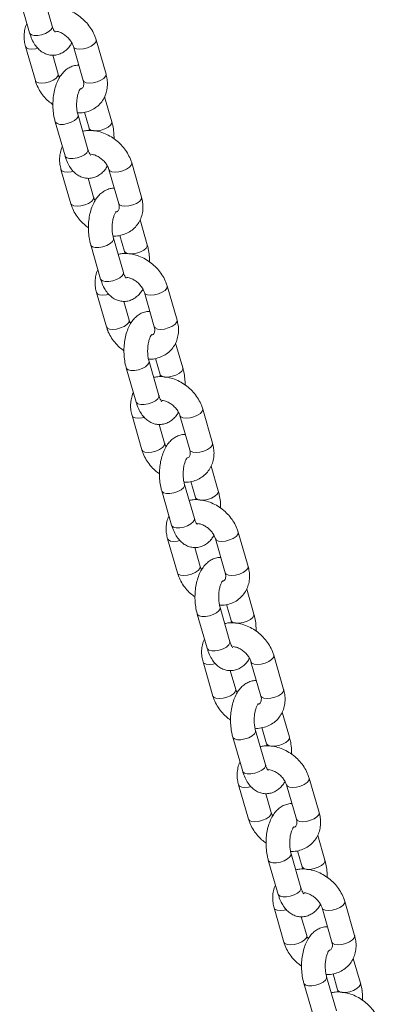
# Model space of a CAD drawing. Units: millimetres. Extents: x 0 to 2970, y 0 to 2103.
# Drawn here: x 1329 to 1338, y 72 to 97 of the extents above; entities that cross this region are included whole.
import ezdxf

# ---------------------------------------------------------------- set-up
doc = ezdxf.new("R2010")
doc.units = ezdxf.units.MM
doc.header["$LTSCALE"] = 50

msp = doc.modelspace()

# ---------------------------------------------------------------- linework, layer by layer
at = {"color": 7, "linetype": 'Continuous', "lineweight": 15}
for p, q in [((1329.543, 96.778), (1329.293, 97.644)), ((1328.717, 97.478), (1328.967, 96.612)), ((1330.902, 95.569), (1330.652, 96.435)), ((1328.863, 96.269), (1329.113, 95.403)), ((1329.689, 95.569), (1329.552, 96.046)), ((1330.076, 96.269), (1330.326, 95.403)), ((1331.048, 94.36), (1330.866, 94.99)), ((1330.354, 94.601), (1330.472, 94.194)), ((1329.616, 94.36), (1329.866, 93.494)), ((1330.443, 93.66), (1330.193, 94.526)), ((1331.801, 92.451), (1331.552, 93.317)), ((1329.762, 93.151), (1330.012, 92.285)), ((1330.975, 93.151), (1331.225, 92.285)), ((1330.589, 92.451), (1330.451, 92.929)), ((1331.948, 91.242), (1331.766, 91.873)), ((1331.342, 90.542), (1331.092, 91.408)), ((1331.254, 91.483), (1331.371, 91.076)), ((1330.516, 91.242), (1330.765, 90.376)), ((1332.701, 89.334), (1332.451, 90.2)), ((1330.662, 90.033), (1330.912, 89.167)), ((1331.488, 89.334), (1331.35, 89.811)), ((1331.875, 90.033), (1332.124, 89.167)), ((1332.847, 88.125), (1332.665, 88.755)), ((1332.153, 88.365), (1332.271, 87.958)), ((1331.415, 88.124), (1331.665, 87.258)), ((1332.241, 87.425), (1331.991, 88.291)), ((1333.6, 86.216), (1333.35, 87.082)), ((1331.561, 86.916), (1331.811, 86.05)), ((1332.774, 86.916), (1333.024, 86.05)), ((1332.387, 86.216), (1332.25, 86.693)), ((1333.746, 85.007), (1333.565, 85.637)), ((1333.141, 84.307), (1332.891, 85.173)), ((1333.052, 85.248), (1333.17, 84.841)), ((1332.314, 85.007), (1332.564, 84.141)), ((1334.5, 83.098), (1334.25, 83.964)), ((1332.46, 83.798), (1332.71, 82.932)), ((1333.287, 83.098), (1333.149, 83.576)), ((1333.673, 83.798), (1333.923, 82.932)), ((1334.646, 81.889), (1334.464, 82.52)), ((1333.952, 82.13), (1334.069, 81.723)), ((1333.214, 81.889), (1333.463, 81.023)), ((1334.04, 81.189), (1333.79, 82.055)), ((1335.399, 79.981), (1335.149, 80.847)), ((1333.36, 80.68), (1333.61, 79.814)), ((1334.573, 80.68), (1334.822, 79.814)), ((1334.186, 79.981), (1334.048, 80.458)), ((1335.545, 78.772), (1335.363, 79.402)), ((1334.939, 78.072), (1334.689, 78.938)), ((1334.851, 79.012), (1334.969, 78.605)), ((1334.113, 78.771), (1334.363, 77.905)), ((1336.298, 76.863), (1336.048, 77.729)), ((1334.259, 77.563), (1334.509, 76.697)), ((1335.085, 76.863), (1334.948, 77.34)), ((1335.472, 77.563), (1335.722, 76.697)), ((1336.444, 75.654), (1336.263, 76.284)), ((1335.751, 75.895), (1335.868, 75.488)), ((1335.012, 75.654), (1335.262, 74.788)), ((1335.839, 74.954), (1335.589, 75.82)), ((1337.198, 73.745), (1336.948, 74.611)), ((1335.159, 74.445), (1335.408, 73.579)), ((1336.371, 74.445), (1336.621, 73.579)), ((1335.985, 73.745), (1335.847, 74.222)), ((1337.344, 72.536), (1337.162, 73.167)), ((1336.738, 71.836), (1336.488, 72.702)), ((1336.65, 72.777), (1336.767, 72.37)), ((1335.912, 72.536), (1336.161, 71.67))]:
    msp.add_line(p, q, dxfattribs=at)
at = {"color": 8, "linetype": 'Continuous', "lineweight": 15, "flags": 128}
for points in [[(1329.543, 96.778), (1329.544, 96.746), (1329.515, 96.695), (1329.455, 96.643), (1329.371, 96.598), (1329.272, 96.565), (1329.172, 96.547), (1329.082, 96.547), (1329.013, 96.565), (1328.972, 96.598), (1328.967, 96.612)], [(1330.076, 96.268), (1330.098, 96.237), (1330.153, 96.211), (1330.234, 96.202), (1330.331, 96.211), (1330.432, 96.237), (1330.524, 96.277), (1330.597, 96.326), (1330.643, 96.378), (1330.654, 96.427), (1330.652, 96.435)], [(1329.175, 96.224), (1329.118, 96.211), (1329.022, 96.202), (1328.94, 96.211), (1328.885, 96.237), (1328.863, 96.269)], [(1329.689, 95.57), (1329.691, 95.561), (1329.68, 95.512), (1329.635, 95.46), (1329.561, 95.411), (1329.469, 95.371), (1329.368, 95.345), (1329.271, 95.336), (1329.19, 95.345), (1329.135, 95.371), (1329.113, 95.403)], [(1330.326, 95.403), (1330.347, 95.371), (1330.403, 95.345), (1330.484, 95.336), (1330.581, 95.345), (1330.681, 95.371), (1330.774, 95.411), (1330.847, 95.46), (1330.892, 95.512), (1330.904, 95.561), (1330.902, 95.569)], [(1330.193, 94.526), (1330.193, 94.494), (1330.164, 94.443), (1330.104, 94.392), (1330.02, 94.347), (1329.922, 94.313), (1329.822, 94.295), (1329.732, 94.295), (1329.662, 94.313), (1329.622, 94.347), (1329.616, 94.36)], [(1330.472, 94.194), (1330.478, 94.181), (1330.518, 94.147), (1330.587, 94.129), (1330.677, 94.129), (1330.778, 94.147), (1330.876, 94.181), (1330.96, 94.226), (1331.02, 94.277), (1331.049, 94.328), (1331.048, 94.36)], [(1330.443, 93.66), (1330.443, 93.628), (1330.414, 93.577), (1330.354, 93.526), (1330.27, 93.481), (1330.172, 93.447), (1330.072, 93.429), (1329.981, 93.429), (1329.912, 93.447), (1329.872, 93.481), (1329.866, 93.494)], [(1330.975, 93.15), (1330.997, 93.119), (1331.053, 93.093), (1331.134, 93.084), (1331.23, 93.093), (1331.331, 93.119), (1331.424, 93.159), (1331.497, 93.208), (1331.542, 93.26), (1331.553, 93.309), (1331.552, 93.317)], [(1330.074, 93.106), (1330.018, 93.093), (1329.921, 93.084), (1329.84, 93.093), (1329.784, 93.119), (1329.762, 93.151)], [(1330.588, 92.452), (1330.59, 92.443), (1330.579, 92.394), (1330.534, 92.342), (1330.461, 92.293), (1330.368, 92.253), (1330.267, 92.227), (1330.171, 92.218), (1330.09, 92.227), (1330.034, 92.253), (1330.012, 92.285)], [(1331.225, 92.285), (1331.247, 92.253), (1331.302, 92.227), (1331.383, 92.218), (1331.48, 92.227), (1331.581, 92.253), (1331.673, 92.293), (1331.747, 92.342), (1331.792, 92.394), (1331.803, 92.443), (1331.801, 92.451)], [(1331.092, 91.408), (1331.092, 91.377), (1331.064, 91.325), (1331.004, 91.274), (1330.919, 91.229), (1330.821, 91.195), (1330.721, 91.178), (1330.631, 91.178), (1330.561, 91.195), (1330.521, 91.229), (1330.516, 91.242)], [(1331.371, 91.077), (1331.377, 91.063), (1331.417, 91.029), (1331.486, 91.012), (1331.577, 91.012), (1331.677, 91.029), (1331.775, 91.063), (1331.859, 91.108), (1331.919, 91.159), (1331.948, 91.211), (1331.948, 91.242)], [(1331.342, 90.542), (1331.342, 90.511), (1331.314, 90.459), (1331.253, 90.408), (1331.169, 90.363), (1331.071, 90.329), (1330.971, 90.312), (1330.881, 90.312), (1330.811, 90.329), (1330.771, 90.363), (1330.765, 90.376)], [(1331.875, 90.032), (1331.896, 90.002), (1331.952, 89.976), (1332.033, 89.966), (1332.13, 89.976), (1332.23, 90.002), (1332.323, 90.041), (1332.396, 90.09), (1332.441, 90.143), (1332.453, 90.191), (1332.451, 90.2)], [(1330.973, 89.988), (1330.917, 89.976), (1330.82, 89.966), (1330.739, 89.976), (1330.684, 90.002), (1330.662, 90.033)], [(1331.488, 89.335), (1331.49, 89.325), (1331.478, 89.276), (1331.433, 89.224), (1331.36, 89.175), (1331.267, 89.136), (1331.167, 89.109), (1331.07, 89.1), (1330.989, 89.109), (1330.933, 89.136), (1330.912, 89.167)], [(1332.124, 89.167), (1332.146, 89.136), (1332.202, 89.109), (1332.283, 89.1), (1332.379, 89.109), (1332.48, 89.136), (1332.573, 89.175), (1332.646, 89.224), (1332.691, 89.276), (1332.703, 89.325), (1332.701, 89.334)], [(1331.992, 88.29), (1331.992, 88.259), (1331.963, 88.208), (1331.903, 88.156), (1331.819, 88.111), (1331.721, 88.078), (1331.62, 88.06), (1331.53, 88.06), (1331.461, 88.078), (1331.421, 88.111), (1331.415, 88.124)], [(1332.27, 87.959), (1332.276, 87.945), (1332.316, 87.912), (1332.386, 87.894), (1332.476, 87.894), (1332.576, 87.912), (1332.674, 87.945), (1332.759, 87.99), (1332.819, 88.042), (1332.847, 88.093), (1332.847, 88.125)], [(1332.241, 87.425), (1332.242, 87.393), (1332.213, 87.342), (1332.153, 87.29), (1332.069, 87.245), (1331.971, 87.212), (1331.87, 87.194), (1331.78, 87.194), (1331.711, 87.212), (1331.67, 87.245), (1331.665, 87.258)], [(1332.774, 86.915), (1332.796, 86.884), (1332.851, 86.858), (1332.932, 86.849), (1333.029, 86.858), (1333.13, 86.884), (1333.222, 86.924), (1333.295, 86.973), (1333.341, 87.025), (1333.352, 87.074), (1333.35, 87.082)], [(1331.873, 86.87), (1331.816, 86.858), (1331.72, 86.849), (1331.639, 86.858), (1331.583, 86.884), (1331.561, 86.916)], [(1332.387, 86.217), (1332.389, 86.208), (1332.378, 86.159), (1332.333, 86.107), (1332.259, 86.058), (1332.167, 86.018), (1332.066, 85.992), (1331.969, 85.983), (1331.888, 85.992), (1331.833, 86.018), (1331.811, 86.05)], [(1333.024, 86.05), (1333.045, 86.018), (1333.101, 85.992), (1333.182, 85.983), (1333.279, 85.992), (1333.38, 86.018), (1333.472, 86.058), (1333.545, 86.107), (1333.59, 86.159), (1333.602, 86.208), (1333.6, 86.216)], [(1332.891, 85.173), (1332.891, 85.141), (1332.862, 85.09), (1332.802, 85.039), (1332.718, 84.994), (1332.62, 84.96), (1332.52, 84.942), (1332.43, 84.942), (1332.36, 84.96), (1332.32, 84.994), (1332.314, 85.007)], [(1333.17, 84.841), (1333.176, 84.827), (1333.216, 84.794), (1333.285, 84.776), (1333.375, 84.776), (1333.476, 84.794), (1333.574, 84.827), (1333.658, 84.873), (1333.718, 84.924), (1333.747, 84.975), (1333.746, 85.007)], [(1333.141, 84.307), (1333.141, 84.275), (1333.112, 84.224), (1333.052, 84.173), (1332.968, 84.127), (1332.87, 84.094), (1332.77, 84.076), (1332.679, 84.076), (1332.61, 84.094), (1332.57, 84.127), (1332.564, 84.141)], [(1333.673, 83.797), (1333.695, 83.766), (1333.751, 83.74), (1333.832, 83.731), (1333.928, 83.74), (1334.029, 83.766), (1334.122, 83.806), (1334.195, 83.855), (1334.24, 83.907), (1334.251, 83.956), (1334.25, 83.964)], [(1332.772, 83.753), (1332.716, 83.74), (1332.619, 83.731), (1332.538, 83.74), (1332.482, 83.766), (1332.46, 83.798)], [(1333.286, 83.099), (1333.289, 83.09), (1333.277, 83.041), (1333.232, 82.989), (1333.159, 82.94), (1333.066, 82.9), (1332.965, 82.874), (1332.869, 82.865), (1332.788, 82.874), (1332.732, 82.9), (1332.71, 82.932)], [(1333.923, 82.932), (1333.945, 82.9), (1334, 82.874), (1334.081, 82.865), (1334.178, 82.874), (1334.279, 82.9), (1334.371, 82.94), (1334.445, 82.989), (1334.49, 83.041), (1334.501, 83.09), (1334.5, 83.098)], [(1333.79, 82.055), (1333.79, 82.024), (1333.762, 81.972), (1333.702, 81.921), (1333.617, 81.876), (1333.519, 81.842), (1333.419, 81.825), (1333.329, 81.825), (1333.26, 81.842), (1333.219, 81.876), (1333.214, 81.889)], [(1334.069, 81.723), (1334.075, 81.71), (1334.115, 81.676), (1334.185, 81.658), (1334.275, 81.658), (1334.375, 81.676), (1334.473, 81.71), (1334.557, 81.755), (1334.617, 81.806), (1334.646, 81.858), (1334.646, 81.889)], [(1334.04, 81.189), (1334.04, 81.158), (1334.012, 81.106), (1333.951, 81.055), (1333.867, 81.01), (1333.769, 80.976), (1333.669, 80.958), (1333.579, 80.958), (1333.509, 80.976), (1333.469, 81.01), (1333.463, 81.023)], [(1334.573, 80.679), (1334.594, 80.648), (1334.65, 80.622), (1334.731, 80.613), (1334.828, 80.622), (1334.928, 80.648), (1335.021, 80.688), (1335.094, 80.737), (1335.139, 80.789), (1335.151, 80.838), (1335.149, 80.846)], [(1333.671, 80.635), (1333.615, 80.622), (1333.518, 80.613), (1333.437, 80.622), (1333.382, 80.648), (1333.36, 80.68)], [(1334.186, 79.982), (1334.188, 79.972), (1334.176, 79.923), (1334.131, 79.871), (1334.058, 79.822), (1333.965, 79.782), (1333.865, 79.756), (1333.768, 79.747), (1333.687, 79.756), (1333.631, 79.782), (1333.61, 79.814)], [(1334.822, 79.814), (1334.844, 79.782), (1334.9, 79.756), (1334.981, 79.747), (1335.078, 79.756), (1335.178, 79.782), (1335.271, 79.822), (1335.344, 79.871), (1335.389, 79.923), (1335.401, 79.972), (1335.399, 79.981)], [(1334.69, 78.937), (1334.69, 78.906), (1334.661, 78.855), (1334.601, 78.803), (1334.517, 78.758), (1334.419, 78.725), (1334.319, 78.707), (1334.228, 78.707), (1334.159, 78.725), (1334.119, 78.758), (1334.113, 78.771)], [(1334.968, 78.606), (1334.974, 78.592), (1335.014, 78.559), (1335.084, 78.541), (1335.174, 78.541), (1335.274, 78.559), (1335.372, 78.592), (1335.457, 78.637), (1335.517, 78.689), (1335.545, 78.74), (1335.545, 78.772)], [(1334.939, 78.072), (1334.94, 78.04), (1334.911, 77.989), (1334.851, 77.937), (1334.767, 77.892), (1334.669, 77.859), (1334.568, 77.841), (1334.478, 77.841), (1334.409, 77.859), (1334.369, 77.892), (1334.363, 77.905)], [(1335.472, 77.562), (1335.494, 77.531), (1335.549, 77.505), (1335.63, 77.496), (1335.727, 77.505), (1335.828, 77.531), (1335.92, 77.571), (1335.994, 77.62), (1336.039, 77.672), (1336.05, 77.721), (1336.048, 77.729)], [(1334.571, 77.517), (1334.514, 77.505), (1334.418, 77.496), (1334.337, 77.505), (1334.281, 77.531), (1334.259, 77.563)], [(1335.085, 76.864), (1335.087, 76.855), (1335.076, 76.806), (1335.031, 76.754), (1334.957, 76.705), (1334.865, 76.665), (1334.764, 76.639), (1334.667, 76.63), (1334.586, 76.639), (1334.531, 76.665), (1334.509, 76.696)], [(1335.722, 76.697), (1335.743, 76.665), (1335.799, 76.639), (1335.88, 76.63), (1335.977, 76.639), (1336.078, 76.665), (1336.17, 76.705), (1336.243, 76.754), (1336.288, 76.806), (1336.3, 76.855), (1336.298, 76.863)], [(1335.589, 75.82), (1335.589, 75.788), (1335.56, 75.737), (1335.5, 75.686), (1335.416, 75.64), (1335.318, 75.607), (1335.218, 75.589), (1335.128, 75.589), (1335.058, 75.607), (1335.018, 75.64), (1335.012, 75.654)], [(1335.868, 75.488), (1335.874, 75.474), (1335.914, 75.441), (1335.983, 75.423), (1336.073, 75.423), (1336.174, 75.441), (1336.272, 75.474), (1336.356, 75.52), (1336.416, 75.571), (1336.445, 75.622), (1336.444, 75.654)], [(1335.839, 74.954), (1335.839, 74.922), (1335.81, 74.871), (1335.75, 74.82), (1335.666, 74.774), (1335.568, 74.741), (1335.468, 74.723), (1335.377, 74.723), (1335.308, 74.741), (1335.268, 74.774), (1335.262, 74.788)], [(1336.372, 74.444), (1336.393, 74.413), (1336.449, 74.387), (1336.53, 74.378), (1336.626, 74.387), (1336.727, 74.413), (1336.82, 74.453), (1336.893, 74.502), (1336.938, 74.554), (1336.949, 74.603), (1336.948, 74.611)], [(1335.47, 74.4), (1335.414, 74.387), (1335.317, 74.378), (1335.236, 74.387), (1335.18, 74.413), (1335.159, 74.445)], [(1335.985, 73.746), (1335.987, 73.737), (1335.975, 73.688), (1335.93, 73.636), (1335.857, 73.587), (1335.764, 73.547), (1335.663, 73.521), (1335.567, 73.512), (1335.486, 73.521), (1335.43, 73.547), (1335.408, 73.579)], [(1336.621, 73.579), (1336.643, 73.547), (1336.698, 73.521), (1336.779, 73.512), (1336.876, 73.521), (1336.977, 73.547), (1337.069, 73.587), (1337.143, 73.636), (1337.188, 73.688), (1337.199, 73.737), (1337.198, 73.745)], [(1336.488, 72.702), (1336.489, 72.67), (1336.46, 72.619), (1336.4, 72.568), (1336.316, 72.523), (1336.217, 72.489), (1336.117, 72.471), (1336.027, 72.471), (1335.958, 72.489), (1335.917, 72.523), (1335.912, 72.536)], [(1336.767, 72.37), (1336.773, 72.357), (1336.813, 72.323), (1336.883, 72.305), (1336.973, 72.305), (1337.073, 72.323), (1337.171, 72.357), (1337.255, 72.402), (1337.315, 72.453), (1337.344, 72.504), (1337.344, 72.536)]]:
    msp.add_lwpolyline(points, dxfattribs=at)
at = {"color": 7, "linetype": 'Continuous', "lineweight": 15}
for points, knots in [([(1330.652, 96.435), (1330.642, 96.467), (1330.615, 96.552), (1330.547, 96.687), (1330.445, 96.831), (1330.321, 96.961), (1330.179, 97.072), (1330.022, 97.161), (1329.855, 97.224), (1329.683, 97.257), (1329.533, 97.263), (1329.444, 97.244), (1329.411, 97.237)], [0, 0, 0, 0, 0.063697, 0.170305, 0.277525, 0.385401, 0.493743, 0.602625, 0.712116, 0.822116, 0.932056, 1, 1, 1, 1]), ([(1328.899, 96.847), (1328.898, 96.845), (1328.871, 96.802), (1328.845, 96.702), (1328.822, 96.553), (1328.829, 96.406), (1328.853, 96.312), (1328.863, 96.269)], [0, 0, 0, 0, 0.010494, 0.264928, 0.521143, 0.781791, 1, 1, 1, 1]), ([(1329.613, 96.63), (1329.614, 96.63), (1329.617, 96.628), (1329.601, 96.643), (1329.576, 96.686), (1329.555, 96.737), (1329.545, 96.771), (1329.543, 96.778)], [0, 0, 0, 0, 0.069925, 0.351245, 0.632931, 0.92601, 1, 1, 1, 1]), ([(1328.967, 96.612), (1328.976, 96.583), (1329.002, 96.499), (1329.058, 96.376), (1329.14, 96.255), (1329.233, 96.161), (1329.337, 96.093), (1329.449, 96.052), (1329.569, 96.04), (1329.688, 96.058), (1329.799, 96.104), (1329.898, 96.175), (1329.979, 96.258), (1330.019, 96.325), (1330.038, 96.355)], [0, 0, 0, 0, 0.055896, 0.162757, 0.260832, 0.351657, 0.436015, 0.516668, 0.595982, 0.679448, 0.760581, 0.842746, 0.929574, 1, 1, 1, 1]), ([(1329.626, 96.653), (1329.646, 96.651), (1329.693, 96.645), (1329.78, 96.609), (1329.873, 96.552), (1329.956, 96.477), (1330.022, 96.392), (1330.059, 96.32), (1330.072, 96.281), (1330.076, 96.269)], [0, 0, 0, 0, 0.117185, 0.279534, 0.441798, 0.604325, 0.766462, 0.927163, 1, 1, 1, 1]), ([(1330.213, 95.791), (1330.208, 95.792), (1330.163, 95.797), (1330.077, 95.778), (1329.966, 95.734), (1329.867, 95.663), (1329.78, 95.57), (1329.704, 95.453), (1329.64, 95.312), (1329.594, 95.152), (1329.565, 94.98), (1329.555, 94.804), (1329.563, 94.627), (1329.585, 94.478), (1329.608, 94.392), (1329.616, 94.36)], [0, 0, 0, 0, 0.009296, 0.08454, 0.157684, 0.231757, 0.310032, 0.394846, 0.485783, 0.578875, 0.671053, 0.762312, 0.853389, 0.945061, 1, 1, 1, 1]), ([(1329.727, 95.483), (1329.718, 95.499), (1329.701, 95.529), (1329.693, 95.557), (1329.689, 95.569)], [0, 0, 0, 0, 0.557898, 1, 1, 1, 1]), ([(1330.179, 94.584), (1330.204, 94.583), (1330.285, 94.579), (1330.416, 94.607), (1330.566, 94.666), (1330.694, 94.754), (1330.798, 94.865), (1330.874, 94.993), (1330.923, 95.134), (1330.942, 95.285), (1330.936, 95.431), (1330.913, 95.526), (1330.902, 95.569)], [0, 0, 0, 0, 0.04994, 0.164317, 0.276314, 0.385269, 0.491475, 0.595988, 0.699873, 0.804484, 0.910906, 1, 1, 1, 1]), ([(1329.113, 95.403), (1329.123, 95.371), (1329.151, 95.285), (1329.218, 95.151), (1329.32, 95.007), (1329.434, 94.885), (1329.52, 94.821), (1329.558, 94.793)], [0, 0, 0, 0, 0.1354074, 0.3620236, 0.5899468, 0.8192619, 1, 1, 1, 1]), ([(1330.326, 95.403), (1330.329, 95.39), (1330.339, 95.352), (1330.34, 95.297), (1330.329, 95.251), (1330.31, 95.222), (1330.291, 95.202), (1330.263, 95.194), (1330.255, 95.192)], [0, 0, 0, 0, 0.086561, 0.269917, 0.460305, 0.672716, 0.915782, 1, 1, 1, 1]), ([(1330.193, 94.526), (1330.188, 94.543), (1330.176, 94.591), (1330.161, 94.683), (1330.155, 94.801), (1330.163, 94.92), (1330.182, 95.029), (1330.21, 95.118), (1330.24, 95.179), (1330.263, 95.208), (1330.262, 95.207), (1330.262, 95.206)], [0, 0, 0, 0, 0.065128, 0.189821, 0.31748, 0.446745, 0.574907, 0.699503, 0.81894, 0.933551, 1, 1, 1, 1]), ([(1331.106, 93.927), (1331.105, 93.982), (1331.102, 94.096), (1331.08, 94.242), (1331.057, 94.328), (1331.048, 94.36)], [0, 0, 0, 0, 0.369038, 0.763563, 1, 1, 1, 1]), ([(1331.552, 93.317), (1331.541, 93.349), (1331.514, 93.435), (1331.446, 93.569), (1331.345, 93.713), (1331.22, 93.843), (1331.078, 93.954), (1330.921, 94.043), (1330.754, 94.106), (1330.583, 94.139), (1330.432, 94.145), (1330.344, 94.126), (1330.31, 94.119)], [0, 0, 0, 0, 0.063698, 0.170304, 0.277523, 0.385398, 0.493741, 0.60262, 0.712111, 0.822111, 0.932049, 1, 1, 1, 1]), ([(1330.472, 94.194), (1330.477, 94.178), (1330.482, 94.16), (1330.485, 94.139), (1330.486, 94.136)], [0, 0, 0, 0, 0.887638, 1, 1, 1, 1]), ([(1329.798, 93.73), (1329.797, 93.728), (1329.771, 93.684), (1329.744, 93.584), (1329.722, 93.436), (1329.729, 93.289), (1329.752, 93.194), (1329.762, 93.151)], [0, 0, 0, 0, 0.010494, 0.264928, 0.521138, 0.781791, 1, 1, 1, 1]), ([(1330.513, 93.513), (1330.513, 93.512), (1330.517, 93.51), (1330.501, 93.525), (1330.476, 93.568), (1330.455, 93.62), (1330.445, 93.653), (1330.443, 93.66)], [0, 0, 0, 0, 0.0699247, 0.3512451, 0.632932, 0.9260165, 1, 1, 1, 1]), ([(1330.525, 93.536), (1330.545, 93.533), (1330.593, 93.527), (1330.68, 93.492), (1330.772, 93.434), (1330.855, 93.36), (1330.921, 93.275), (1330.959, 93.203), (1330.971, 93.163), (1330.975, 93.151)], [0, 0, 0, 0, 0.117185, 0.279534, 0.441781, 0.604325, 0.766461, 0.927163, 1, 1, 1, 1]), ([(1329.866, 93.494), (1329.875, 93.465), (1329.901, 93.381), (1329.957, 93.259), (1330.039, 93.137), (1330.132, 93.043), (1330.236, 92.975), (1330.349, 92.935), (1330.468, 92.922), (1330.587, 92.94), (1330.699, 92.986), (1330.797, 93.057), (1330.878, 93.14), (1330.919, 93.207), (1330.937, 93.237)], [0, 0, 0, 0, 0.055895, 0.162759, 0.260833, 0.351658, 0.436016, 0.516668, 0.595982, 0.679448, 0.760582, 0.842746, 0.92957, 1, 1, 1, 1]), ([(1331.113, 92.674), (1331.108, 92.674), (1331.062, 92.68), (1330.977, 92.661), (1330.865, 92.616), (1330.767, 92.546), (1330.679, 92.453), (1330.603, 92.336), (1330.54, 92.195), (1330.493, 92.034), (1330.464, 91.863), (1330.454, 91.686), (1330.462, 91.51), (1330.484, 91.361), (1330.507, 91.274), (1330.516, 91.242)], [0, 0, 0, 0, 0.009296, 0.08454, 0.157683, 0.231757, 0.310036, 0.394845, 0.485783, 0.578875, 0.671052, 0.762311, 0.853387, 0.945061, 1, 1, 1, 1]), ([(1330.012, 92.285), (1330.023, 92.253), (1330.05, 92.168), (1330.118, 92.033), (1330.22, 91.889), (1330.334, 91.767), (1330.42, 91.704), (1330.457, 91.676)], [0, 0, 0, 0, 0.135409, 0.36203, 0.589952, 0.819272, 1, 1, 1, 1]), ([(1330.627, 92.365), (1330.617, 92.382), (1330.601, 92.411), (1330.592, 92.439), (1330.589, 92.451)], [0, 0, 0, 0, 0.5579377, 1, 1, 1, 1]), ([(1331.078, 91.466), (1331.103, 91.465), (1331.184, 91.462), (1331.316, 91.49), (1331.465, 91.548), (1331.593, 91.637), (1331.697, 91.747), (1331.773, 91.875), (1331.822, 92.017), (1331.842, 92.167), (1331.835, 92.314), (1331.812, 92.408), (1331.801, 92.451)], [0, 0, 0, 0, 0.049947, 0.164323, 0.276319, 0.385272, 0.491479, 0.595991, 0.699873, 0.804484, 0.910905, 1, 1, 1, 1]), ([(1331.225, 92.285), (1331.228, 92.273), (1331.238, 92.234), (1331.239, 92.18), (1331.228, 92.133), (1331.208, 92.105), (1331.194, 92.086), (1331.171, 92.079), (1331.168, 92.078)], [0, 0, 0, 0, 0.091384, 0.284941, 0.485923, 0.710152, 0.966741, 1, 1, 1, 1]), ([(1331.092, 91.408), (1331.088, 91.425), (1331.075, 91.473), (1331.06, 91.566), (1331.055, 91.683), (1331.062, 91.802), (1331.082, 91.911), (1331.11, 92.001), (1331.139, 92.062), (1331.163, 92.09), (1331.162, 92.089), (1331.161, 92.088)], [0, 0, 0, 0, 0.065126, 0.189822, 0.317481, 0.446746, 0.574906, 0.699501, 0.818939, 0.933551, 1, 1, 1, 1]), ([(1331.371, 91.076), (1331.376, 91.06), (1331.381, 91.042), (1331.385, 91.021), (1331.385, 91.019)], [0, 0, 0, 0, 0.887611, 1, 1, 1, 1]), ([(1332.006, 90.809), (1332.004, 90.864), (1332.002, 90.978), (1331.979, 91.124), (1331.956, 91.21), (1331.948, 91.242)], [0, 0, 0, 0, 0.369036, 0.763567, 1, 1, 1, 1]), ([(1332.451, 90.2), (1332.441, 90.232), (1332.413, 90.317), (1332.345, 90.451), (1332.244, 90.596), (1332.12, 90.725), (1331.977, 90.837), (1331.82, 90.925), (1331.654, 90.989), (1331.482, 91.022), (1331.331, 91.028), (1331.243, 91.009), (1331.209, 91.002)], [0, 0, 0, 0, 0.0637, 0.170304, 0.277526, 0.385398, 0.493739, 0.602619, 0.712111, 0.82211, 0.932049, 1, 1, 1, 1]), ([(1330.697, 90.612), (1330.696, 90.61), (1330.67, 90.566), (1330.643, 90.467), (1330.621, 90.318), (1330.628, 90.171), (1330.651, 90.076), (1330.662, 90.033)], [0, 0, 0, 0, 0.010489, 0.264926, 0.521138, 0.781786, 1, 1, 1, 1]), ([(1331.412, 90.395), (1331.413, 90.395), (1331.416, 90.392), (1331.4, 90.407), (1331.375, 90.451), (1331.354, 90.502), (1331.344, 90.536), (1331.342, 90.542)], [0, 0, 0, 0, 0.069925, 0.351243, 0.632937, 0.92601, 1, 1, 1, 1]), ([(1330.765, 90.376), (1330.774, 90.347), (1330.8, 90.264), (1330.857, 90.141), (1330.938, 90.02), (1331.032, 89.925), (1331.136, 89.858), (1331.248, 89.817), (1331.368, 89.804), (1331.487, 89.822), (1331.598, 89.869), (1331.696, 89.939), (1331.777, 90.022), (1331.818, 90.089), (1331.836, 90.119)], [0, 0, 0, 0, 0.055894, 0.162759, 0.260834, 0.351659, 0.436012, 0.51667, 0.595984, 0.679449, 0.760581, 0.842747, 0.929571, 1, 1, 1, 1]), ([(1331.422, 90.418), (1331.442, 90.416), (1331.491, 90.409), (1331.579, 90.374), (1331.672, 90.317), (1331.755, 90.242), (1331.821, 90.157), (1331.858, 90.085), (1331.871, 90.046), (1331.875, 90.033)], [0, 0, 0, 0, 0.121803, 0.283317, 0.444714, 0.606406, 0.767687, 0.927554, 1, 1, 1, 1]), ([(1332.012, 89.556), (1332.007, 89.557), (1331.962, 89.562), (1331.876, 89.543), (1331.765, 89.499), (1331.666, 89.428), (1331.579, 89.335), (1331.502, 89.218), (1331.439, 89.077), (1331.392, 88.917), (1331.364, 88.745), (1331.353, 88.568), (1331.361, 88.392), (1331.384, 88.243), (1331.406, 88.157), (1331.415, 88.124)], [0, 0, 0, 0, 0.009296, 0.08454, 0.157684, 0.231757, 0.310035, 0.394845, 0.485786, 0.578876, 0.671052, 0.762311, 0.853387, 0.945061, 1, 1, 1, 1]), ([(1331.526, 89.247), (1331.517, 89.264), (1331.5, 89.294), (1331.492, 89.321), (1331.488, 89.334)], [0, 0, 0, 0, 0.557919, 1, 1, 1, 1]), ([(1331.978, 88.348), (1332.002, 88.347), (1332.083, 88.344), (1332.215, 88.372), (1332.364, 88.431), (1332.493, 88.519), (1332.596, 88.629), (1332.673, 88.758), (1332.721, 88.899), (1332.741, 89.049), (1332.735, 89.196), (1332.711, 89.291), (1332.701, 89.334)], [0, 0, 0, 0, 0.049947, 0.164323, 0.276313, 0.385273, 0.491479, 0.595991, 0.699873, 0.804484, 0.910907, 1, 1, 1, 1]), ([(1330.912, 89.167), (1330.922, 89.135), (1330.949, 89.05), (1331.017, 88.916), (1331.119, 88.772), (1331.233, 88.649), (1331.319, 88.586), (1331.357, 88.558)], [0, 0, 0, 0, 0.135409, 0.362027, 0.589953, 0.819262, 1, 1, 1, 1]), ([(1332.124, 89.167), (1332.127, 89.155), (1332.137, 89.117), (1332.139, 89.062), (1332.128, 89.015), (1332.108, 88.987), (1332.093, 88.969), (1332.07, 88.962), (1332.067, 88.961)], [0, 0, 0, 0, 0.091384, 0.284941, 0.485923, 0.710152, 0.96674, 1, 1, 1, 1]), ([(1331.991, 88.291), (1331.987, 88.307), (1331.974, 88.355), (1331.96, 88.448), (1331.954, 88.566), (1331.962, 88.684), (1331.981, 88.793), (1332.009, 88.883), (1332.039, 88.944), (1332.062, 88.972), (1332.061, 88.971), (1332.061, 88.971)], [0, 0, 0, 0, 0.065126, 0.189822, 0.317481, 0.446745, 0.574906, 0.699499, 0.818933, 0.93355, 1, 1, 1, 1]), ([(1332.905, 87.691), (1332.904, 87.746), (1332.901, 87.861), (1332.878, 88.006), (1332.856, 88.092), (1332.847, 88.125)], [0, 0, 0, 0, 0.369041, 0.763563, 1, 1, 1, 1]), ([(1333.35, 87.082), (1333.34, 87.114), (1333.313, 87.199), (1333.245, 87.333), (1333.143, 87.478), (1333.019, 87.608), (1332.877, 87.719), (1332.72, 87.808), (1332.553, 87.871), (1332.381, 87.904), (1332.231, 87.91), (1332.142, 87.891), (1332.109, 87.884)], [0, 0, 0, 0, 0.063698, 0.170303, 0.277526, 0.385397, 0.493738, 0.60262, 0.712111, 0.822117, 0.932049, 1, 1, 1, 1]), ([(1332.271, 87.958), (1332.275, 87.943), (1332.281, 87.925), (1332.284, 87.903), (1332.284, 87.901)], [0, 0, 0, 0, 0.887615, 1, 1, 1, 1]), ([(1331.597, 87.494), (1331.596, 87.492), (1331.569, 87.449), (1331.543, 87.349), (1331.52, 87.2), (1331.527, 87.053), (1331.551, 86.959), (1331.561, 86.916)], [0, 0, 0, 0, 0.010485, 0.264921, 0.521139, 0.781786, 1, 1, 1, 1]), ([(1332.311, 87.277), (1332.312, 87.277), (1332.315, 87.275), (1332.299, 87.29), (1332.274, 87.333), (1332.253, 87.384), (1332.243, 87.418), (1332.241, 87.425)], [0, 0, 0, 0, 0.069927, 0.351246, 0.632941, 0.92601, 1, 1, 1, 1]), ([(1332.321, 87.301), (1332.342, 87.298), (1332.39, 87.292), (1332.478, 87.256), (1332.571, 87.199), (1332.654, 87.124), (1332.72, 87.039), (1332.757, 86.967), (1332.77, 86.928), (1332.774, 86.916)], [0, 0, 0, 0, 0.121803, 0.283316, 0.444715, 0.606403, 0.767687, 0.927551, 1, 1, 1, 1]), ([(1331.665, 87.258), (1331.674, 87.23), (1331.7, 87.146), (1331.756, 87.023), (1331.838, 86.902), (1331.931, 86.808), (1332.035, 86.74), (1332.147, 86.699), (1332.267, 86.687), (1332.386, 86.705), (1332.497, 86.751), (1332.596, 86.821), (1332.677, 86.905), (1332.718, 86.972), (1332.736, 87.002)], [0, 0, 0, 0, 0.0558959, 0.1627608, 0.2608355, 0.3516597, 0.4360132, 0.5166706, 0.5959844, 0.6794443, 0.7605808, 0.8427476, 0.9295711, 1, 1, 1, 1]), ([(1332.912, 86.438), (1332.907, 86.439), (1332.861, 86.444), (1332.775, 86.425), (1332.664, 86.381), (1332.565, 86.31), (1332.478, 86.217), (1332.402, 86.1), (1332.339, 85.959), (1332.292, 85.799), (1332.263, 85.627), (1332.253, 85.451), (1332.261, 85.274), (1332.283, 85.125), (1332.306, 85.039), (1332.314, 85.007)], [0, 0, 0, 0, 0.009296, 0.08454, 0.157683, 0.231763, 0.310036, 0.394846, 0.485785, 0.578875, 0.671053, 0.762313, 0.853389, 0.945061, 1, 1, 1, 1]), ([(1331.811, 86.05), (1331.821, 86.018), (1331.849, 85.932), (1331.916, 85.798), (1332.018, 85.654), (1332.132, 85.532), (1332.218, 85.468), (1332.256, 85.44)], [0, 0, 0, 0, 0.135413, 0.362023, 0.589956, 0.819261, 1, 1, 1, 1]), ([(1332.425, 86.13), (1332.416, 86.146), (1332.399, 86.176), (1332.391, 86.204), (1332.387, 86.216)], [0, 0, 0, 0, 0.557887, 1, 1, 1, 1]), ([(1332.877, 85.23), (1332.902, 85.229), (1332.983, 85.226), (1333.114, 85.254), (1333.264, 85.313), (1333.392, 85.401), (1333.496, 85.512), (1333.572, 85.64), (1333.621, 85.781), (1333.64, 85.932), (1333.634, 86.078), (1333.611, 86.173), (1333.6, 86.216)], [0, 0, 0, 0, 0.04994, 0.164318, 0.276313, 0.385272, 0.491479, 0.595987, 0.699871, 0.804483, 0.910905, 1, 1, 1, 1]), ([(1333.024, 86.05), (1333.027, 86.037), (1333.037, 85.999), (1333.038, 85.944), (1333.027, 85.898), (1333.007, 85.869), (1332.993, 85.851), (1332.969, 85.844), (1332.967, 85.843)], [0, 0, 0, 0, 0.091388, 0.284942, 0.485925, 0.710154, 0.966749, 1, 1, 1, 1]), ([(1332.891, 85.173), (1332.886, 85.19), (1332.874, 85.238), (1332.859, 85.33), (1332.854, 85.448), (1332.861, 85.567), (1332.88, 85.676), (1332.909, 85.765), (1332.938, 85.826), (1332.961, 85.854), (1332.96, 85.853), (1332.96, 85.853)], [0, 0, 0, 0, 0.065128, 0.189821, 0.317481, 0.446745, 0.574906, 0.699501, 0.818933, 0.93355, 1, 1, 1, 1]), ([(1333.17, 84.841), (1333.175, 84.825), (1333.18, 84.807), (1333.183, 84.786), (1333.184, 84.783)], [0, 0, 0, 0, 0.887611, 1, 1, 1, 1]), ([(1333.804, 84.574), (1333.803, 84.629), (1333.8, 84.743), (1333.778, 84.889), (1333.755, 84.975), (1333.746, 85.007)], [0, 0, 0, 0, 0.3690383, 0.7635579, 1, 1, 1, 1]), ([(1334.25, 83.964), (1334.239, 83.996), (1334.212, 84.082), (1334.144, 84.216), (1334.043, 84.36), (1333.918, 84.49), (1333.776, 84.601), (1333.619, 84.69), (1333.452, 84.753), (1333.281, 84.786), (1333.13, 84.792), (1333.042, 84.773), (1333.008, 84.766)], [0, 0, 0, 0, 0.0637, 0.170303, 0.277526, 0.385396, 0.493739, 0.602619, 0.71211, 0.822116, 0.932049, 1, 1, 1, 1]), ([(1332.496, 84.376), (1332.495, 84.375), (1332.469, 84.331), (1332.442, 84.231), (1332.42, 84.083), (1332.427, 83.935), (1332.45, 83.841), (1332.46, 83.798)], [0, 0, 0, 0, 0.010485, 0.264921, 0.521135, 0.781786, 1, 1, 1, 1]), ([(1333.211, 84.16), (1333.211, 84.159), (1333.215, 84.157), (1333.199, 84.172), (1333.174, 84.215), (1333.153, 84.267), (1333.143, 84.3), (1333.141, 84.307)], [0, 0, 0, 0, 0.0699264, 0.3512501, 0.6329354, 0.9260183, 1, 1, 1, 1]), ([(1332.564, 84.141), (1332.573, 84.112), (1332.599, 84.028), (1332.656, 83.906), (1332.737, 83.784), (1332.83, 83.69), (1332.934, 83.622), (1333.047, 83.582), (1333.166, 83.569), (1333.285, 83.587), (1333.397, 83.633), (1333.495, 83.704), (1333.576, 83.787), (1333.617, 83.854), (1333.635, 83.884)], [0, 0, 0, 0, 0.055896, 0.162761, 0.260834, 0.35166, 0.436011, 0.51667, 0.595978, 0.679444, 0.760576, 0.842746, 0.92957, 1, 1, 1, 1]), ([(1333.22, 84.183), (1333.241, 84.18), (1333.29, 84.174), (1333.378, 84.139), (1333.47, 84.081), (1333.554, 84.007), (1333.619, 83.922), (1333.657, 83.849), (1333.669, 83.81), (1333.673, 83.798)], [0, 0, 0, 0, 0.1218028, 0.2833172, 0.4447139, 0.6063924, 0.7676869, 0.9275505, 1, 1, 1, 1]), ([(1333.811, 83.321), (1333.806, 83.321), (1333.76, 83.326), (1333.675, 83.308), (1333.563, 83.263), (1333.465, 83.193), (1333.377, 83.1), (1333.301, 82.982), (1333.238, 82.841), (1333.191, 82.681), (1333.162, 82.51), (1333.152, 82.333), (1333.16, 82.157), (1333.182, 82.008), (1333.205, 81.921), (1333.214, 81.889)], [0, 0, 0, 0, 0.009301, 0.08454, 0.157688, 0.231763, 0.310036, 0.394846, 0.485786, 0.578876, 0.671052, 0.762312, 0.853387, 0.945061, 1, 1, 1, 1]), ([(1333.325, 83.012), (1333.315, 83.029), (1333.299, 83.058), (1333.29, 83.086), (1333.287, 83.098)], [0, 0, 0, 0, 0.557908, 1, 1, 1, 1]), ([(1333.776, 82.113), (1333.801, 82.112), (1333.882, 82.108), (1334.014, 82.137), (1334.163, 82.195), (1334.291, 82.284), (1334.395, 82.394), (1334.471, 82.522), (1334.52, 82.664), (1334.54, 82.814), (1334.533, 82.961), (1334.51, 83.055), (1334.5, 83.098)], [0, 0, 0, 0, 0.04994, 0.164318, 0.276313, 0.385267, 0.491479, 0.595988, 0.699873, 0.804483, 0.910905, 1, 1, 1, 1]), ([(1332.71, 82.932), (1332.721, 82.9), (1332.748, 82.814), (1332.816, 82.68), (1332.918, 82.536), (1333.032, 82.414), (1333.118, 82.351), (1333.156, 82.323)], [0, 0, 0, 0, 0.135412, 0.362025, 0.589954, 0.819262, 1, 1, 1, 1]), ([(1333.923, 82.932), (1333.926, 82.92), (1333.936, 82.881), (1333.937, 82.826), (1333.926, 82.78), (1333.906, 82.751), (1333.892, 82.733), (1333.869, 82.726), (1333.866, 82.725)], [0, 0, 0, 0, 0.091388, 0.284947, 0.485931, 0.710162, 0.966758, 1, 1, 1, 1]), ([(1333.79, 82.055), (1333.786, 82.072), (1333.773, 82.12), (1333.759, 82.213), (1333.753, 82.33), (1333.76, 82.449), (1333.78, 82.558), (1333.808, 82.648), (1333.838, 82.709), (1333.861, 82.737), (1333.86, 82.736), (1333.859, 82.735)], [0, 0, 0, 0, 0.065123, 0.18982, 0.31748, 0.446745, 0.574903, 0.699499, 0.818932, 0.93355, 1, 1, 1, 1]), ([(1334.704, 81.456), (1334.702, 81.511), (1334.7, 81.625), (1334.677, 81.771), (1334.654, 81.857), (1334.646, 81.889)], [0, 0, 0, 0, 0.369034, 0.763563, 1, 1, 1, 1]), ([(1335.149, 80.847), (1335.139, 80.879), (1335.111, 80.964), (1335.043, 81.098), (1334.942, 81.243), (1334.818, 81.372), (1334.675, 81.484), (1334.518, 81.572), (1334.352, 81.636), (1334.18, 81.668), (1334.029, 81.675), (1333.941, 81.656), (1333.907, 81.648)], [0, 0, 0, 0, 0.063699, 0.170306, 0.277524, 0.385396, 0.493743, 0.602618, 0.71211, 0.822115, 0.932055, 1, 1, 1, 1]), ([(1334.069, 81.723), (1334.074, 81.707), (1334.079, 81.689), (1334.083, 81.668), (1334.083, 81.666)], [0, 0, 0, 0, 0.887615, 1, 1, 1, 1]), ([(1333.395, 81.259), (1333.394, 81.257), (1333.368, 81.213), (1333.341, 81.114), (1333.319, 80.965), (1333.326, 80.818), (1333.349, 80.723), (1333.36, 80.68)], [0, 0, 0, 0, 0.010497, 0.264923, 0.52114, 0.781787, 1, 1, 1, 1]), ([(1334.11, 81.042), (1334.111, 81.041), (1334.114, 81.039), (1334.098, 81.054), (1334.073, 81.098), (1334.052, 81.149), (1334.042, 81.183), (1334.04, 81.189)], [0, 0, 0, 0, 0.0699267, 0.3512503, 0.6329355, 0.9260183, 1, 1, 1, 1]), ([(1334.12, 81.065), (1334.14, 81.063), (1334.189, 81.056), (1334.277, 81.021), (1334.37, 80.964), (1334.453, 80.889), (1334.519, 80.804), (1334.556, 80.732), (1334.569, 80.693), (1334.573, 80.68)], [0, 0, 0, 0, 0.1218084, 0.2833046, 0.4447162, 0.6063949, 0.7676864, 0.9275537, 1, 1, 1, 1]), ([(1333.463, 81.023), (1333.472, 80.994), (1333.498, 80.91), (1333.555, 80.788), (1333.636, 80.666), (1333.73, 80.572), (1333.834, 80.505), (1333.946, 80.464), (1334.066, 80.451), (1334.185, 80.469), (1334.296, 80.516), (1334.394, 80.586), (1334.475, 80.669), (1334.516, 80.736), (1334.535, 80.766)], [0, 0, 0, 0, 0.055894, 0.162757, 0.260831, 0.351657, 0.436012, 0.516666, 0.59598, 0.679446, 0.760577, 0.842744, 0.929571, 1, 1, 1, 1]), ([(1334.71, 80.203), (1334.705, 80.203), (1334.66, 80.209), (1334.574, 80.19), (1334.463, 80.146), (1334.364, 80.075), (1334.277, 79.982), (1334.2, 79.865), (1334.137, 79.724), (1334.09, 79.564), (1334.062, 79.392), (1334.051, 79.215), (1334.06, 79.039), (1334.082, 78.89), (1334.104, 78.804), (1334.113, 78.771)], [0, 0, 0, 0, 0.009296, 0.08454, 0.157684, 0.231759, 0.310033, 0.394844, 0.485785, 0.578877, 0.671053, 0.762312, 0.853389, 0.945061, 1, 1, 1, 1]), ([(1333.61, 79.814), (1333.62, 79.782), (1333.647, 79.697), (1333.715, 79.563), (1333.817, 79.419), (1333.931, 79.296), (1334.017, 79.233), (1334.055, 79.205)], [0, 0, 0, 0, 0.1354126, 0.3620229, 0.5899555, 0.8192636, 1, 1, 1, 1]), ([(1334.224, 79.894), (1334.215, 79.911), (1334.198, 79.941), (1334.19, 79.968), (1334.186, 79.981)], [0, 0, 0, 0, 0.5578964, 1, 1, 1, 1]), ([(1334.676, 78.995), (1334.7, 78.994), (1334.782, 78.991), (1334.913, 79.019), (1335.062, 79.078), (1335.191, 79.166), (1335.294, 79.276), (1335.371, 79.405), (1335.419, 79.546), (1335.439, 79.696), (1335.433, 79.843), (1335.409, 79.937), (1335.399, 79.981)], [0, 0, 0, 0, 0.04994, 0.164318, 0.276313, 0.385268, 0.491479, 0.595988, 0.699872, 0.804482, 0.910905, 1, 1, 1, 1]), ([(1334.822, 79.814), (1334.826, 79.802), (1334.835, 79.763), (1334.837, 79.709), (1334.826, 79.662), (1334.806, 79.634), (1334.791, 79.616), (1334.768, 79.609), (1334.765, 79.608)], [0, 0, 0, 0, 0.091389, 0.284947, 0.48593, 0.710162, 0.966758, 1, 1, 1, 1]), ([(1334.689, 78.938), (1334.685, 78.954), (1334.672, 79.002), (1334.658, 79.095), (1334.652, 79.213), (1334.66, 79.331), (1334.679, 79.44), (1334.707, 79.53), (1334.737, 79.591), (1334.76, 79.619), (1334.759, 79.618), (1334.759, 79.618)], [0, 0, 0, 0, 0.06512, 0.189819, 0.317478, 0.446743, 0.574905, 0.699498, 0.818933, 0.93355, 1, 1, 1, 1]), ([(1334.969, 78.605), (1334.973, 78.589), (1334.979, 78.571), (1334.982, 78.55), (1334.982, 78.548)], [0, 0, 0, 0, 0.88762, 1, 1, 1, 1]), ([(1335.603, 78.338), (1335.602, 78.393), (1335.599, 78.508), (1335.576, 78.653), (1335.554, 78.739), (1335.545, 78.772)], [0, 0, 0, 0, 0.369041, 0.763563, 1, 1, 1, 1]), ([(1336.048, 77.729), (1336.038, 77.761), (1336.011, 77.846), (1335.943, 77.98), (1335.841, 78.125), (1335.717, 78.255), (1335.575, 78.366), (1335.418, 78.455), (1335.251, 78.518), (1335.079, 78.551), (1334.929, 78.557), (1334.841, 78.538), (1334.807, 78.531)], [0, 0, 0, 0, 0.063697, 0.170304, 0.277524, 0.3854, 0.493742, 0.602618, 0.712109, 0.822115, 0.932056, 1, 1, 1, 1]), ([(1334.295, 78.141), (1334.294, 78.139), (1334.267, 78.096), (1334.241, 77.996), (1334.218, 77.847), (1334.225, 77.7), (1334.249, 77.606), (1334.259, 77.563)], [0, 0, 0, 0, 0.0104936, 0.2649242, 0.5211385, 0.7817877, 1, 1, 1, 1]), ([(1335.009, 77.924), (1335.01, 77.924), (1335.013, 77.922), (1334.997, 77.937), (1334.972, 77.98), (1334.951, 78.031), (1334.941, 78.065), (1334.939, 78.072)], [0, 0, 0, 0, 0.069909, 0.351233, 0.632924, 0.926007, 1, 1, 1, 1]), ([(1334.363, 77.905), (1334.372, 77.877), (1334.398, 77.793), (1334.454, 77.67), (1334.536, 77.549), (1334.629, 77.455), (1334.733, 77.387), (1334.845, 77.346), (1334.965, 77.334), (1335.084, 77.351), (1335.195, 77.398), (1335.294, 77.468), (1335.375, 77.552), (1335.416, 77.619), (1335.434, 77.649)], [0, 0, 0, 0, 0.055897, 0.16276, 0.260835, 0.351659, 0.436015, 0.51667, 0.595984, 0.67945, 0.760581, 0.842748, 0.929576, 1, 1, 1, 1]), ([(1335.019, 77.948), (1335.04, 77.945), (1335.088, 77.939), (1335.177, 77.903), (1335.269, 77.846), (1335.352, 77.771), (1335.418, 77.686), (1335.455, 77.614), (1335.468, 77.575), (1335.472, 77.563)], [0, 0, 0, 0, 0.121809, 0.283304, 0.444718, 0.606394, 0.767679, 0.92755, 1, 1, 1, 1]), ([(1335.61, 77.085), (1335.605, 77.086), (1335.559, 77.091), (1335.473, 77.072), (1335.362, 77.028), (1335.263, 76.957), (1335.176, 76.864), (1335.1, 76.747), (1335.037, 76.606), (1334.99, 76.446), (1334.961, 76.274), (1334.951, 76.098), (1334.959, 75.921), (1334.981, 75.772), (1335.004, 75.686), (1335.012, 75.654)], [0, 0, 0, 0, 0.009296, 0.08454, 0.157684, 0.231759, 0.310033, 0.394847, 0.485784, 0.578876, 0.671053, 0.762313, 0.853389, 0.945062, 1, 1, 1, 1]), ([(1335.123, 76.777), (1335.114, 76.793), (1335.098, 76.823), (1335.089, 76.851), (1335.085, 76.863)], [0, 0, 0, 0, 0.557887, 1, 1, 1, 1]), ([(1335.575, 75.877), (1335.6, 75.876), (1335.681, 75.873), (1335.812, 75.901), (1335.962, 75.96), (1336.09, 76.048), (1336.194, 76.159), (1336.27, 76.287), (1336.319, 76.428), (1336.338, 76.579), (1336.332, 76.725), (1336.309, 76.82), (1336.298, 76.863)], [0, 0, 0, 0, 0.04994, 0.164318, 0.276314, 0.385268, 0.491476, 0.595987, 0.699872, 0.804483, 0.910905, 1, 1, 1, 1]), ([(1334.509, 76.697), (1334.519, 76.665), (1334.547, 76.579), (1334.614, 76.445), (1334.716, 76.301), (1334.83, 76.179), (1334.916, 76.115), (1334.954, 76.087)], [0, 0, 0, 0, 0.135408, 0.362024, 0.589946, 0.819262, 1, 1, 1, 1]), ([(1335.722, 76.697), (1335.725, 76.684), (1335.735, 76.646), (1335.736, 76.591), (1335.725, 76.544), (1335.705, 76.516), (1335.691, 76.498), (1335.667, 76.491), (1335.665, 76.49)], [0, 0, 0, 0, 0.091385, 0.284941, 0.485923, 0.710158, 0.966749, 1, 1, 1, 1]), ([(1335.589, 75.82), (1335.584, 75.836), (1335.572, 75.885), (1335.557, 75.977), (1335.552, 76.095), (1335.559, 76.214), (1335.578, 76.323), (1335.607, 76.412), (1335.636, 76.473), (1335.659, 76.501), (1335.658, 76.5), (1335.658, 76.5)], [0, 0, 0, 0, 0.065125, 0.189819, 0.317478, 0.446743, 0.574904, 0.6995, 0.818933, 0.93355, 1, 1, 1, 1]), ([(1336.503, 75.22), (1336.501, 75.276), (1336.498, 75.39), (1336.476, 75.536), (1336.453, 75.622), (1336.444, 75.654)], [0, 0, 0, 0, 0.369035, 0.763557, 1, 1, 1, 1]), ([(1336.948, 74.611), (1336.937, 74.643), (1336.91, 74.729), (1336.842, 74.863), (1336.741, 75.007), (1336.617, 75.137), (1336.474, 75.248), (1336.317, 75.337), (1336.15, 75.4), (1335.979, 75.433), (1335.828, 75.439), (1335.74, 75.42), (1335.706, 75.413)], [0, 0, 0, 0, 0.063698, 0.170304, 0.277523, 0.385398, 0.493739, 0.60262, 0.712111, 0.822109, 0.932048, 1, 1, 1, 1]), ([(1335.868, 75.488), (1335.873, 75.472), (1335.878, 75.454), (1335.881, 75.433), (1335.882, 75.43)], [0, 0, 0, 0, 0.887638, 1, 1, 1, 1]), ([(1335.194, 75.023), (1335.193, 75.022), (1335.167, 74.978), (1335.14, 74.878), (1335.118, 74.729), (1335.125, 74.582), (1335.148, 74.488), (1335.159, 74.445)], [0, 0, 0, 0, 0.010495, 0.264926, 0.521139, 0.781787, 1, 1, 1, 1]), ([(1335.909, 74.807), (1335.909, 74.806), (1335.913, 74.804), (1335.897, 74.819), (1335.872, 74.862), (1335.851, 74.913), (1335.841, 74.947), (1335.839, 74.954)], [0, 0, 0, 0, 0.069908, 0.351229, 0.632917, 0.926, 1, 1, 1, 1]), ([(1335.918, 74.83), (1335.939, 74.827), (1335.988, 74.821), (1336.076, 74.785), (1336.168, 74.728), (1336.252, 74.653), (1336.317, 74.569), (1336.355, 74.496), (1336.367, 74.457), (1336.371, 74.445)], [0, 0, 0, 0, 0.121822, 0.283317, 0.444729, 0.606405, 0.767687, 0.927552, 1, 1, 1, 1]), ([(1335.262, 74.788), (1335.271, 74.759), (1335.297, 74.675), (1335.354, 74.553), (1335.435, 74.431), (1335.528, 74.337), (1335.632, 74.269), (1335.745, 74.228), (1335.864, 74.216), (1335.983, 74.234), (1336.095, 74.28), (1336.193, 74.351), (1336.274, 74.434), (1336.315, 74.501), (1336.333, 74.531)], [0, 0, 0, 0, 0.055895, 0.16276, 0.260835, 0.35166, 0.436016, 0.51667, 0.595984, 0.679448, 0.760582, 0.842748, 0.929576, 1, 1, 1, 1]), ([(1336.509, 73.968), (1336.504, 73.968), (1336.458, 73.973), (1336.373, 73.954), (1336.262, 73.91), (1336.163, 73.839), (1336.075, 73.747), (1335.999, 73.629), (1335.936, 73.488), (1335.889, 73.328), (1335.86, 73.157), (1335.85, 72.98), (1335.858, 72.804), (1335.88, 72.654), (1335.903, 72.568), (1335.912, 72.536)], [0, 0, 0, 0, 0.009296, 0.08454, 0.157684, 0.231759, 0.310036, 0.394846, 0.485784, 0.578875, 0.671053, 0.762312, 0.853388, 0.945061, 1, 1, 1, 1]), ([(1335.408, 73.579), (1335.419, 73.547), (1335.446, 73.461), (1335.514, 73.327), (1335.616, 73.183), (1335.73, 73.061), (1335.816, 72.998), (1335.854, 72.97)], [0, 0, 0, 0, 0.135407, 0.362028, 0.589953, 0.819273, 1, 1, 1, 1]), ([(1336.023, 73.659), (1336.014, 73.676), (1335.997, 73.705), (1335.989, 73.733), (1335.985, 73.745)], [0, 0, 0, 0, 0.557897, 1, 1, 1, 1]), ([(1336.474, 72.76), (1336.499, 72.759), (1336.58, 72.755), (1336.712, 72.783), (1336.861, 72.842), (1336.989, 72.93), (1337.093, 73.041), (1337.169, 73.169), (1337.218, 73.311), (1337.238, 73.461), (1337.231, 73.608), (1337.208, 73.702), (1337.198, 73.745)], [0, 0, 0, 0, 0.049947, 0.164324, 0.276319, 0.385273, 0.491479, 0.595992, 0.699875, 0.804484, 0.910906, 1, 1, 1, 1]), ([(1336.621, 73.579), (1336.624, 73.567), (1336.634, 73.528), (1336.635, 73.473), (1336.625, 73.427), (1336.604, 73.398), (1336.59, 73.38), (1336.567, 73.373), (1336.564, 73.372)], [0, 0, 0, 0, 0.091385, 0.284934, 0.485928, 0.710159, 0.96675, 1, 1, 1, 1]), ([(1336.488, 72.702), (1336.484, 72.719), (1336.471, 72.767), (1336.457, 72.86), (1336.451, 72.977), (1336.458, 73.096), (1336.478, 73.205), (1336.506, 73.294), (1336.536, 73.356), (1336.559, 73.384), (1336.558, 73.383), (1336.557, 73.382)], [0, 0, 0, 0, 0.065123, 0.189819, 0.317479, 0.446742, 0.574905, 0.6995, 0.818933, 0.93355, 1, 1, 1, 1]), ([(1336.767, 72.37), (1336.772, 72.354), (1336.778, 72.336), (1336.781, 72.315), (1336.781, 72.313)], [0, 0, 0, 0, 0.887638, 1, 1, 1, 1]), ([(1337.402, 72.103), (1337.4, 72.158), (1337.398, 72.272), (1337.375, 72.418), (1337.352, 72.504), (1337.344, 72.536)], [0, 0, 0, 0, 0.3690394, 0.7635686, 1, 1, 1, 1]), ([(1337.847, 71.493), (1337.837, 71.525), (1337.809, 71.611), (1337.742, 71.745), (1337.64, 71.889), (1337.516, 72.019), (1337.373, 72.131), (1337.217, 72.219), (1337.05, 72.282), (1336.878, 72.315), (1336.727, 72.322), (1336.639, 72.303), (1336.606, 72.295)], [0, 0, 0, 0, 0.063698, 0.170303, 0.277523, 0.385398, 0.49374, 0.60262, 0.712111, 0.822109, 0.932048, 1, 1, 1, 1])]:
    msp.add_open_spline(points, degree=3, knots=knots, dxfattribs=at)

doc.saveas('drawing.dxf')
